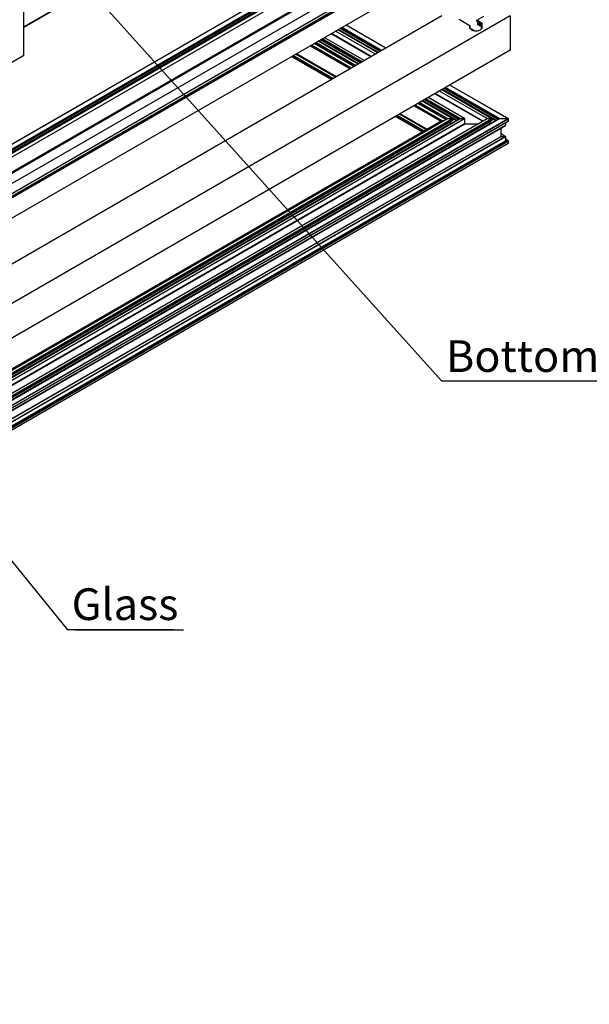
# Model space of a CAD drawing. Units: millimetres. Extents: x 2321 to 4024, y 26 to 608.
# Drawn here: x 3497 to 3573, y 273 to 403 of the extents above; entities that cross this region are included whole.
import ezdxf

# ---------------------------------------------------------------- set-up
doc = ezdxf.new("R2010")
doc.units = ezdxf.units.MM
doc.layers.add('FORMAT', color=7, linetype='Continuous')
doc.styles.add('SLDTEXTSTYLE0', font='TXT', dxfattribs={"width": 0.75})
doc.dimstyles.new('SLDDIMSTYLE0', dxfattribs={"dimtxt": 4, "dimasz": 3, "dimexe": 0, "dimexo": 0.0625, "dimgap": 1, "dimtad": 1, "dimdec": 0, "dimrnd": 1e-09, "dimzin": 12, "dimdsep": 46, "dimtxsty": 'SLDTEXTSTYLE0', "dimsah": 1, "dimcen": 0.09, "dimadec": 0, "dimazin": 3, "dimtfac": 1, "dimtofl": 0, "dimtmove": 0, "dimatfit": 3, "dimfxl": 1, "dimfrac": 2, "dimtolj": 1, "dimtzin": 12, "dimarcsym": 0})

# ---------------------------------------------------------------- blocks, each defined once
blk = doc.blocks.new('SW_NOTE_0_25')
at = {"layer": 'FORMAT', "color": 0}
for p, q in [((11.7, 0), (0, 0)), ((0.88, 0), (12.82, 0))]:
    blk.add_line(p, q, dxfattribs=at)
at = {"layer": 'FORMAT', "color": 0, "insert": (0.46, 4.58), "char_height": 3.5, "attachment_point": 1, "style": 'SLDTEXTSTYLE0'}
blk.add_mtext('Glass', dxfattribs=at)
blk = doc.blocks.new('SW_NOTE_0_29')
at = {"layer": 'FORMAT', "color": 0}
blk.add_line((25.39, 0), (0, 0), dxfattribs=at)
at = {"layer": 'FORMAT', "color": 0, "insert": (0.45, 4.53), "char_height": 3.5, "attachment_point": 1, "style": 'SLDTEXTSTYLE0'}
blk.add_mtext('Bottom Rail', dxfattribs=at)

msp = doc.modelspace()

# ---------------------------------------------------------------- linework, layer by layer
at = {"color": 7, "linetype": 'Continuous', "lineweight": 25}
for p, q in [((3497.755, 398.403), (3497.755, 463.726)), ((3556.031, 435.829), (3497.755, 402.187)), ((3497.755, 402.179), (3556.031, 435.821)), ((3550.577, 414.351), (3364.254, 306.788)), ((3547.111, 414.351), (3364.254, 308.79)), ((3553.192, 414.347), (3364.254, 305.275)), ((3550.842, 414.347), (3364.254, 306.631)), ((3547.089, 414.346), (3364.254, 308.797)), ((3550.804, 414.338), (3364.254, 306.645)), ((3550.611, 414.331), (3364.254, 306.749)), ((3550.611, 414.253), (3364.254, 306.671)), ((3544.002, 413.04), (3364.254, 309.273)), ((3543.018, 413.04), (3364.254, 309.842)), ((3541.935, 413.04), (3364.254, 310.467)), ((3543.979, 413.035), (3364.254, 309.282)), ((3541.897, 413.032), (3364.254, 310.48)), ((3543.052, 413.021), (3364.254, 309.802)), ((3553.192, 413.008), (3364.254, 303.935)), ((3553.815, 413.008), (3364.254, 303.576)), ((3553.871, 412.975), (3364.254, 303.511)), ((3543.052, 412.877), (3364.254, 309.659)), ((3553.871, 412.844), (3364.254, 303.38)), ((3553.871, 412.843), (3364.254, 303.379)), ((3364.254, 303.367), (3553.853, 412.82)), ((3542.747, 412.498), (3364.254, 309.456)), ((3542.803, 412.465), (3364.254, 309.391)), ((3553.192, 409.774), (3364.254, 300.702)), ((3553.192, 403.669), (3364.254, 294.597)), ((3562.243, 403.669), (3364.254, 289.372)), ((3557.824, 403.07), (3558.759, 403.611)), ((3562.243, 403.669), (3562.243, 399.096)), ((3545.148, 399.025), (3539.86, 402.078)), ((3545.205, 399.058), (3539.917, 402.11)), ((3545.779, 399.389), (3540.491, 402.442)), ((3545.786, 399.393), (3540.498, 402.446)), ((3555.469, 403.225), (3556.939, 402.359)), ((3556.939, 402.06), (3556.939, 402.359)), ((3558.601, 402.623), (3557.824, 403.07)), ((3557.824, 402.94), (3557.824, 403.07)), ((3557.924, 402.882), (3557.824, 402.94)), ((3557.974, 402.664), (3557.974, 402.651)), ((3557.993, 402.672), (3557.991, 402.674)), ((3557.991, 402.622), (3557.993, 402.62)), ((3558.001, 402.672), (3558.103, 402.73)), ((3558.013, 402.461), (3558.197, 402.567)), ((3558.044, 402.502), (3558.017, 402.465)), ((3558.075, 402.714), (3558.103, 402.73)), ((3558.079, 402.724), (3558.079, 402.722)), ((3558.107, 402.728), (3558.096, 402.734)), ((3558.124, 402.696), (3558.124, 402.698)), ((3558.185, 402.368), (3558.159, 402.436)), ((3558.183, 402.467), (3558.161, 402.454)), ((3558.229, 402.512), (3558.201, 402.496)), ((3558.212, 402.546), (3558.209, 402.548)), ((3558.209, 402.496), (3558.212, 402.494)), ((3558.229, 402.504), (3558.229, 402.517)), ((3558.241, 402.342), (3558.364, 402.413)), ((3558.487, 402.557), (3558.278, 402.678)), ((3558.364, 402.486), (3558.601, 402.623)), ((3558.364, 402.355), (3558.364, 402.486)), ((3558.454, 401.924), (3558.454, 402.249)), ((3558.503, 402.192), (3558.503, 401.981)), ((3542.897, 397.725), (3537.609, 400.778)), ((3543.785, 398.238), (3538.497, 401.291)), ((3543.841, 398.271), (3538.554, 401.323)), ((3544.396, 398.591), (3539.108, 401.643)), ((3544.69, 398.761), (3539.402, 401.813)), ((3544.702, 398.767), (3539.414, 401.82)), ((3544.718, 398.777), (3539.43, 401.829)), ((3544.775, 398.81), (3539.487, 401.862)), ((3545.007, 398.943), (3539.719, 401.996)), ((3556.902, 402.037), (3556.933, 402.055)), ((3556.916, 402.04), (3556.916, 402.045)), ((3556.923, 402.049), (3557.546, 401.689)), ((3556.935, 402.009), (3556.932, 402.01)), ((3556.939, 401.977), (3556.939, 402.006)), ((3535.745, 399.702), (3541.032, 396.649)), ((3541.044, 396.656), (3535.756, 399.708)), ((3541.186, 396.738), (3535.898, 399.79)), ((3541.539, 396.942), (3536.251, 399.994)), ((3541.596, 396.974), (3536.308, 400.027)), ((3541.765, 397.072), (3536.478, 400.125)), ((3542.088, 397.259), (3536.8, 400.311)), ((3542.1, 397.265), (3536.812, 400.318)), ((3542.116, 397.275), (3536.828, 400.327)), ((3542.173, 397.307), (3536.885, 400.36)), ((3542.405, 397.441), (3537.117, 400.494)), ((3542.546, 397.523), (3537.258, 400.576)), ((3542.603, 397.556), (3537.315, 400.608)), ((3562.243, 399.096), (3364.254, 284.799)), ((3497.755, 398.403), (3495.501, 397.102)), ((3533.277, 398.277), (3538.565, 395.225)), ((3538.572, 395.229), (3533.284, 398.281)), ((3538.736, 395.323), (3533.448, 398.376)), ((3538.77, 395.343), (3533.482, 398.395)), ((3539.078, 395.521), (3533.79, 398.573)), ((3539.191, 395.586), (3533.904, 398.639)), ((3561.983, 390.035), (3554.265, 394.49)), ((3562.006, 390.029), (3554.272, 394.494)), ((3558.606, 389.682), (3552.271, 393.339)), ((3558.663, 389.715), (3552.327, 393.372)), ((3559.217, 390.035), (3552.882, 393.692)), ((3559.805, 390.035), (3553.176, 393.862)), ((3559.844, 390.026), (3553.188, 393.869)), ((3560.337, 389.761), (3553.204, 393.878)), ((3560.393, 389.793), (3553.261, 393.911)), ((3560.625, 389.927), (3553.493, 394.045)), ((3560.767, 390.009), (3553.634, 394.126)), ((3560.835, 390.035), (3553.691, 394.159)), ((3549.518, 391.75), (3553.04, 389.718)), ((3553.051, 389.724), (3549.53, 391.757)), ((3553.193, 389.806), (3549.672, 391.839)), ((3553.73, 389.904), (3550.025, 392.043)), ((3553.787, 389.937), (3550.082, 392.076)), ((3553.956, 390.035), (3550.251, 392.174)), ((3554.601, 390.035), (3550.574, 392.36)), ((3554.64, 390.026), (3550.586, 392.366)), ((3555.133, 389.761), (3550.602, 392.376)), ((3555.189, 389.793), (3550.659, 392.409)), ((3555.421, 389.927), (3550.891, 392.543)), ((3555.563, 390.009), (3551.032, 392.624)), ((3555.631, 390.035), (3551.089, 392.657)), ((3556.219, 390.035), (3551.383, 392.827)), ((3547.051, 390.326), (3550.572, 388.293)), ((3550.579, 388.297), (3547.058, 390.33)), ((3550.743, 388.392), (3547.222, 390.425)), ((3550.777, 388.411), (3547.256, 390.444)), ((3551.085, 388.589), (3547.564, 390.622)), ((3551.198, 388.655), (3547.677, 390.687)), ((3364.254, 275.888), (3561.983, 390.035)), ((3364.254, 276.551), (3560.835, 390.035)), ((3364.254, 277.145), (3559.805, 390.035)), ((3364.254, 277.485), (3559.217, 390.035)), ((3364.254, 279.215), (3556.219, 390.035)), ((3364.254, 279.555), (3555.631, 390.035)), ((3364.254, 280.149), (3554.601, 390.035)), ((3364.254, 280.521), (3553.956, 390.035)), ((3560.796, 390.026), (3364.254, 276.564)), ((3555.593, 390.026), (3364.254, 279.568)), ((3364.254, 275.849), (3562.017, 390.015)), ((3364.254, 277.08), (3559.862, 390.002)), ((3364.254, 280.084), (3554.658, 390.002)), ((3364.254, 276.916), (3559.862, 389.839)), ((3364.254, 279.921), (3554.658, 389.839)), ((3364.254, 280.734), (3553.193, 389.806)), ((3364.254, 275.561), (3562.017, 389.728)), ((3364.254, 275.553), (3562.006, 389.713)), ((3364.254, 276.649), (3559.556, 389.394)), ((3364.254, 278.575), (3556.219, 389.394)), ((3364.254, 279.653), (3554.352, 389.394)), ((3364.254, 276.583), (3559.613, 389.362)), ((3364.254, 278.51), (3556.276, 389.362)), ((3364.254, 279.587), (3554.409, 389.362)), ((3364.254, 275.212), (3561.626, 389.153)), ((3364.254, 275.204), (3561.616, 389.138)), ((3553.956, 390.035), (3554.601, 390.035)), ((3554.352, 389.662), (3554.352, 389.394)), ((3554.409, 389.362), (3554.352, 389.394)), ((3554.658, 390.002), (3554.658, 389.839)), ((3555.631, 390.035), (3556.219, 390.035)), ((3556.219, 390.035), (3556.219, 389.394)), ((3556.276, 389.362), (3556.219, 389.394)), ((3559.217, 390.035), (3559.805, 390.035)), ((3559.556, 389.662), (3559.556, 389.394)), ((3559.613, 389.362), (3559.556, 389.394)), ((3559.862, 390.002), (3559.862, 389.839)), ((3560.835, 390.035), (3561.983, 390.035)), ((3561.626, 389.494), (3561.626, 389.153)), ((3562.017, 389.728), (3562.017, 390.015)), ((3561.004, 388.785), (3561.004, 387.69)), ((3561.616, 387.665), (3561.004, 388.018)), ((3561.593, 387.67), (3561.004, 388.01)), ((3364.254, 274.108), (3561.004, 387.69)), ((3364.254, 273.749), (3561.593, 387.67)), ((3364.254, 274.069), (3561.038, 387.67)), ((3364.254, 273.709), (3561.626, 387.65)), ((3364.254, 273.174), (3561.626, 387.115)), ((3364.254, 272.948), (3561.983, 387.095)), ((3364.254, 273.135), (3561.66, 387.095)), ((3364.254, 272.909), (3562.017, 387.076)), ((3364.254, 272.622), (3562.017, 386.788)), ((3364.254, 272.614), (3562.006, 386.774)), ((3561.038, 387.67), (3561.004, 387.69)), ((3561.038, 387.67), (3561.593, 387.67)), ((3561.626, 387.65), (3561.626, 387.115)), ((3562.006, 387.09), (3561.626, 387.309)), ((3561.983, 387.095), (3561.626, 387.301)), ((3561.66, 387.095), (3561.983, 387.095)), ((3562.017, 386.788), (3562.017, 387.076))]:
    msp.add_line(p, q, dxfattribs=at)
at = {"color": 8, "linetype": 'Continuous', "lineweight": 25}
for p, q in [((3558.107, 402.728), (3557.974, 402.651)), ((3557.991, 402.674), (3557.974, 402.664)), ((3558.124, 402.698), (3557.991, 402.622)), ((3558.124, 402.696), (3557.993, 402.62)), ((3558.071, 402.714), (3558.004, 402.675)), ((3558.132, 402.679), (3558.004, 402.605)), ((3558.197, 402.569), (3558.017, 402.465)), ((3558.183, 402.608), (3558.04, 402.525)), ((3558.191, 402.587), (3558.044, 402.502)), ((3558.096, 402.734), (3558.079, 402.724)), ((3558.098, 402.733), (3558.079, 402.722)), ((3558.183, 402.466), (3558.163, 402.455)), ((3558.229, 402.507), (3558.209, 402.496)), ((3558.229, 402.504), (3558.212, 402.494)), ((3558.302, 402.664), (3558.256, 402.638)), ((3558.518, 402.201), (3558.503, 402.192)), ((3556.929, 402.055), (3556.902, 402.039)), ((3556.916, 402.04), (3556.904, 402.033)), ((3556.932, 402.01), (3556.921, 402.004)), ((3556.935, 402.009), (3556.922, 402.002)), ((3556.93, 402.053), (3557.563, 401.687)), ((3553.193, 389.806), (3553.56, 389.806)), ((3554.409, 389.362), (3554.442, 389.362)), ((3556.276, 389.362), (3558.052, 389.362)), ((3559.613, 389.362), (3559.646, 389.362))]:
    msp.add_line(p, q, dxfattribs=at)
at = {"color": 7, "linetype": 'Continuous', "lineweight": 25, "flags": 128}
for points in [[(3556.939, 402.359), (3556.891, 402.273), (3556.872, 402.184), (3556.881, 402.094), (3556.919, 402.006), (3556.985, 401.924), (3557.075, 401.85), (3557.187, 401.787), (3557.317, 401.737), (3557.461, 401.702), (3557.614, 401.683), (3557.77, 401.68), (3557.925, 401.693), (3558.073, 401.723), (3558.208, 401.768), (3558.327, 401.827), (3558.426, 401.897), (3558.5, 401.977), (3558.547, 402.063), (3558.567, 402.152), (3558.558, 402.243), (3558.52, 402.33), (3558.454, 402.412), (3558.364, 402.486)], [(3558.56, 402.103), (3558.557, 402.112), (3558.518, 402.201)]]:
    msp.add_lwpolyline(points, dxfattribs=at)
at = {"color": 7, "linetype": 'Continuous', "lineweight": 25}
msp.add_arc((3558.011, 401.831), 0.632, 48.20127, 56.07477, dxfattribs=at)
for centre, major_axis, ratio, start_param, end_param in [((3558.101, 402.584), (-0.14, 0.242), 0.5778084, 0.1099776, 1.6648586), ((3557.924, 402.849), (-0.02, 0.0346), 0.5778084, 3.2515702, 5.4974981), ((3557.991, 402.654), (-0.012, 0.0208), 0.5778084, 5.4974981, 7.0682944), ((3557.991, 402.641), (-0.012, 0.0208), 0.5778084, 0.7851091, 2.3559054), ((3557.993, 402.495), (-0.02, 0.0346), 0.5778084, 1.6648586, 3.403103), ((3557.993, 402.685), (-0.008, 0.0139), 0.5778084, 2.3559054, 3.6223284), ((3557.993, 402.607), (-0.008, 0.0139), 0.5778084, 4.2310751, 5.4974981), ((3558.101, 402.584), (-0.072, 0.125), 0.5778084, 5.8018715, 6.763921), ((3558.101, 402.584), (-0.072, 0.125), 0.5778084, 1.0894825, 1.7100511), ((3558.031, 402.517), (-0.01, 0.0173), 0.5778084, 3.403103, 4.8516438), ((3558.067, 402.728), (-0.008, 0.0139), 0.5778084, 2.6602788, 3.9267018), ((3558.096, 402.715), (-0.012, 0.0208), 0.5778084, 5.4974981, 7.0682944), ((3558.107, 402.708), (-0.012, 0.0208), 0.5778084, 3.9267018, 5.4974981), ((3558.135, 402.689), (-0.008, 0.0139), 0.5778084, 0.7851091, 2.0515321), ((3558.101, 402.584), (-0.072, 0.125), 0.5778084, 4.2310751, 5.1931247), ((3558.171, 402.437), (-0.01, 0.0173), 0.5778084, 6.1433524, 7.5918932), ((3558.101, 402.584), (-0.072, 0.125), 0.5778084, 3.0017597, 3.6223284), ((3558.209, 402.371), (-0.02, 0.0346), 0.5778084, 1.3087079, 3.0469523), ((3558.209, 402.561), (-0.008, 0.0139), 0.5778084, 1.0894825, 2.3559054), ((3558.209, 402.483), (-0.008, 0.0139), 0.5778084, 5.4974981, 6.763921), ((3558.212, 402.527), (-0.012, 0.0208), 0.5778084, 3.9267018, 5.4974981), ((3558.212, 402.514), (-0.012, 0.0208), 0.5778084, 2.3559054, 3.9267018), ((3558.101, 402.584), (-0.14, 0.242), 0.5778084, 3.0469523, 4.6018333), ((3558.278, 402.645), (-0.02, 0.0346), 0.5778084, 5.4974981, 7.7434259), ((3556.932, 402.03), (-0.0118, 0.0209), 0.5716658, 0.7903091, 2.3611054), ((3556.935, 401.996), (-0.0079, 0.0139), 0.5716658, 5.1370846, 5.5026981)]:
    msp.add_ellipse(centre, major_axis=major_axis, ratio=ratio, start_param=start_param, end_param=end_param, dxfattribs=at)
for points, knots in [([(3558.454, 402.249), (3558.454, 402.253), (3558.454, 402.261), (3558.45, 402.274), (3558.445, 402.286), (3558.439, 402.296), (3558.435, 402.3), (3558.433, 402.302)], [0, 0, 0, 0, 0.2065302, 0.4129371, 0.6227839, 0.8392261, 1, 1, 1, 1]), ([(3558.518, 402.201), (3558.517, 402.204), (3558.513, 402.209), (3558.508, 402.21), (3558.504, 402.206), (3558.503, 402.199), (3558.503, 402.194), (3558.503, 402.192)], [0, 0, 0, 0, 0.24242641, 0.48539735, 0.71252896, 0.91950205, 1, 1, 1, 1]), ([(3556.939, 402.06), (3556.936, 402.058), (3556.933, 402.055), (3556.93, 402.054), (3556.93, 402.055), (3556.929, 402.055)], [0, 0, 0, 0, 0.6332766, 0.8899921, 1, 1, 1, 1]), ([(3554.352, 389.394), (3554.353, 389.391), (3554.354, 389.385), (3554.36, 389.378), (3554.367, 389.373), (3554.373, 389.369), (3554.38, 389.366), (3554.385, 389.365), (3554.39, 389.364), (3554.398, 389.362), (3554.405, 389.362), (3554.409, 389.362)], [0, 0, 0, 0, 0.15734, 0.3157835, 0.3961538, 0.5145553, 0.6328232, 0.6918258, 0.7213145, 0.839468, 1, 1, 1, 1]), ([(3554.601, 390.035), (3554.607, 390.034), (3554.615, 390.034), (3554.629, 390.031), (3554.639, 390.027), (3554.647, 390.022), (3554.652, 390.017), (3554.657, 390.01), (3554.658, 390.005), (3554.658, 390.002)], [0, 0, 0, 0, 0.2183728, 0.3277117, 0.5482161, 0.6412932, 0.7294595, 0.8701045, 1, 1, 1, 1]), ([(3555.593, 390.026), (3555.594, 390.026), (3555.597, 390.028), (3555.604, 390.031), (3555.616, 390.034), (3555.625, 390.034), (3555.631, 390.035)], [0, 0, 0, 0, 0.0849904, 0.3153057, 0.5456217, 1, 1, 1, 1]), ([(3556.219, 389.394), (3556.22, 389.391), (3556.221, 389.385), (3556.227, 389.378), (3556.233, 389.373), (3556.24, 389.369), (3556.248, 389.366), (3556.26, 389.363), (3556.27, 389.362), (3556.276, 389.362)], [0, 0, 0, 0, 0.1566221, 0.3143507, 0.3944249, 0.5155242, 0.6365497, 0.7575701, 1, 1, 1, 1]), ([(3559.556, 389.394), (3559.557, 389.391), (3559.558, 389.385), (3559.564, 389.378), (3559.571, 389.373), (3559.577, 389.369), (3559.586, 389.366), (3559.598, 389.363), (3559.607, 389.362), (3559.613, 389.362)], [0, 0, 0, 0, 0.1566225, 0.3143514, 0.3944256, 0.5155252, 0.6365508, 0.7575713, 1, 1, 1, 1]), ([(3559.805, 390.035), (3559.811, 390.034), (3559.819, 390.034), (3559.833, 390.031), (3559.842, 390.027), (3559.851, 390.022), (3559.856, 390.017), (3559.861, 390.01), (3559.862, 390.005), (3559.862, 390.002)], [0, 0, 0, 0, 0.2183728, 0.3277117, 0.5482161, 0.6412932, 0.7294595, 0.8701045, 1, 1, 1, 1]), ([(3560.797, 390.026), (3560.798, 390.026), (3560.801, 390.028), (3560.808, 390.031), (3560.82, 390.034), (3560.829, 390.034), (3560.835, 390.035)], [0, 0, 0, 0, 0.0849903, 0.3153056, 0.5456216, 1, 1, 1, 1]), ([(3561.983, 390.035), (3561.987, 390.034), (3561.992, 390.034), (3562, 390.032), (3562.006, 390.03), (3562.01, 390.027), (3562.014, 390.024), (3562.017, 390.02), (3562.017, 390.017), (3562.017, 390.015)], [0, 0, 0, 0, 0.218373, 0.327712, 0.5482167, 0.6412936, 0.7294599, 0.8701048, 1, 1, 1, 1]), ([(3562.017, 389.728), (3562.017, 389.726), (3562.016, 389.722), (3562.013, 389.718), (3562.009, 389.715), (3562.007, 389.714), (3562.006, 389.713)], [0, 0, 0, 0, 0.3315711, 0.6653504, 0.8366223, 1, 1, 1, 1]), ([(3561.004, 387.69), (3561.005, 387.688), (3561.005, 387.684), (3561.009, 387.679), (3561.013, 387.676), (3561.017, 387.674), (3561.021, 387.673), (3561.024, 387.672), (3561.025, 387.672), (3561.026, 387.671), (3561.028, 387.671), (3561.032, 387.67), (3561.036, 387.67), (3561.038, 387.67)], [0, 0, 0, 0, 0.1573436, 0.3157902, 0.3961525, 0.5145574, 0.6328307, 0.6918354, 0.7065789, 0.7139505, 0.7434401, 0.8616271, 1, 1, 1, 1]), ([(3561.593, 387.67), (3561.596, 387.67), (3561.601, 387.669), (3561.609, 387.668), (3561.613, 387.666), (3561.616, 387.665)], [0, 0, 0, 0, 0.4130688, 0.6198917, 1, 1, 1, 1]), ([(3561.626, 387.115), (3561.627, 387.113), (3561.627, 387.109), (3561.631, 387.105), (3561.635, 387.102), (3561.639, 387.099), (3561.643, 387.098), (3561.646, 387.097), (3561.647, 387.097), (3561.648, 387.097), (3561.65, 387.096), (3561.654, 387.095), (3561.658, 387.095), (3561.66, 387.095)], [0, 0, 0, 0, 0.1573423, 0.3157877, 0.3961509, 0.5145551, 0.6328274, 0.6918317, 0.7065751, 0.7139466, 0.743436, 0.8616221, 1, 1, 1, 1]), ([(3561.983, 387.095), (3561.987, 387.095), (3561.992, 387.095), (3561.999, 387.093), (3562.004, 387.091), (3562.006, 387.09)], [0, 0, 0, 0, 0.41306992, 0.61989336, 1, 1, 1, 1])]:
    msp.add_open_spline(points, degree=3, knots=knots, dxfattribs=at)

# ---------------------------------------------------------------- block references
at = {"layer": 'FORMAT', "xscale": 1.2, "yscale": 1.2, "zscale": 1.2}
for name, p in [('SW_NOTE_0_29', (3553.192, 355.217)), ('SW_NOTE_0_25', (3503.552, 322.267))]:
    msp.add_blockref(name, p, dxfattribs=at)

# ---------------------------------------------------------------- leaders
at = {"layer": 'FORMAT'}
for points in [[(3506.437, 407.191), (3553.192, 355.217)], [(3449.471, 388.893), (3503.552, 322.267)]]:
    msp.add_leader(points, dimstyle='SLDDIMSTYLE0', dxfattribs=at)

doc.saveas('drawing.dxf')
